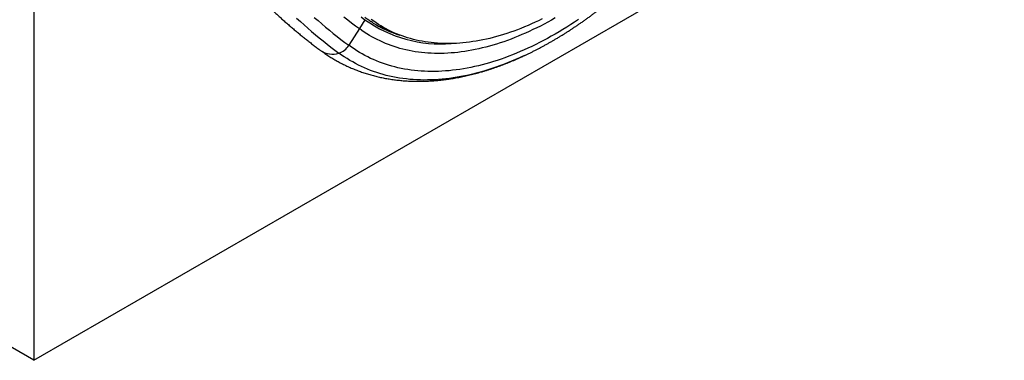
# Model space of a CAD drawing. Units: millimetres. Extents: x 125870 to 139652, y -11960 to 6950.
# Drawn here: x 130300 to 130551, y -160 to -73 of the extents above; entities that cross this region are included whole.
import ezdxf

# ---------------------------------------------------------------- set-up
doc = ezdxf.new("R2010")
doc.units = ezdxf.units.MM
doc.header["$LTSCALE"] = 2.5
doc.layers.add('153332', color=7, linetype='Continuous')

# ---------------------------------------------------------------- blocks, each defined once
blk = doc.blocks.new('1067596-M_003_ISO_view')
for p, q in [((-130.45, 172.62), (-130.45, -94.02)), ((-130.45, -94.02), (-483.3, 109.67)), ((-130.45, -94.02), (117.04, 48.85)), ((-46.02, -7.11), (-47.45, -9.39)), ((-47.45, -9.39), (-50.13, -13.65)), ((-42.29, -8.55), (-40.65, -9.43))]:
    blk.add_line(p, q)
at = {"flags": 128}
for points in [[(-47, -6.38), (-46.02, -7.11)], [(-51.38, -6.37), (-50.41, -7.14), (-49.43, -7.9), (-48.45, -8.65), (-47.45, -9.39)], [(-51.38, -6.37), (-50.41, -7.14), (-49.43, -7.9), (-48.45, -8.65), (-47.45, -9.39)], [(-63.44, -6.72), (-62.49, -7.58), (-61.54, -8.44), (-60.58, -9.28), (-59.61, -10.11), (-58.64, -10.93), (-57.66, -11.74), (-56.67, -12.54), (-55.68, -13.33), (-54.68, -14.1), (-53.67, -14.87), (-52.66, -15.63)], [(-58.94, -6.52), (-57.99, -7.35), (-57.03, -8.18), (-56.07, -8.99), (-55.09, -9.79), (-54.11, -10.59), (-53.13, -11.37), (-52.14, -12.14), (-51.14, -12.9), (-50.13, -13.65)], [(2.49, -6.67), (1.54, -7.2), (0.6, -7.72), (-0.34, -8.23), (-1.28, -8.72), (-2.22, -9.19), (-3.16, -9.65), (-4.1, -10.09), (-5.03, -10.51), (-5.97, -10.92), (-6.9, -11.31), (-7.83, -11.69), (-8.76, -12.05), (-9.69, -12.39), (-10.61, -12.72), (-11.53, -13.03), (-12.45, -13.33), (-13.37, -13.6), (-14.28, -13.86), (-15.19, -14.11), (-16.1, -14.33), (-17, -14.54), (-17.9, -14.73), (-18.79, -14.91), (-19.68, -15.07), (-20.57, -15.21), (-21.45, -15.33), (-22.32, -15.44), (-23.2, -15.53), (-24.06, -15.6), (-24.92, -15.66), (-25.78, -15.7), (-26.63, -15.72), (-27.47, -15.72), (-28.31, -15.71), (-29.14, -15.68), (-29.96, -15.63), (-30.78, -15.56), (-31.6, -15.48), (-32.4, -15.38), (-33.2, -15.27), (-33.99, -15.13), (-34.77, -14.98), (-35.55, -14.81), (-36.32, -14.63), (-37.08, -14.43), (-37.83, -14.21), (-38.58, -13.97), (-39.31, -13.72), (-40.04, -13.45), (-40.76, -13.16), (-41.47, -12.86), (-42.17, -12.54), (-42.87, -12.2), (-43.55, -11.85), (-44.22, -11.48), (-44.89, -11.1), (-45.54, -10.7), (-46.19, -10.28), (-46.83, -9.84), (-47.45, -9.39)], [(2.49, -6.67), (1.54, -7.2), (0.6, -7.72), (-0.34, -8.23), (-1.28, -8.72), (-2.22, -9.19), (-3.16, -9.65), (-4.1, -10.09), (-5.03, -10.51), (-5.97, -10.92), (-6.9, -11.31), (-7.83, -11.69), (-8.76, -12.05), (-9.69, -12.39), (-10.61, -12.72), (-11.53, -13.03), (-12.45, -13.33), (-13.37, -13.6), (-14.28, -13.86), (-15.19, -14.11), (-16.1, -14.33), (-17, -14.54), (-17.9, -14.73), (-18.79, -14.91), (-19.68, -15.07), (-20.57, -15.21), (-21.45, -15.33), (-22.32, -15.44), (-23.2, -15.53), (-24.06, -15.6), (-24.92, -15.66), (-25.78, -15.7), (-26.63, -15.72), (-27.47, -15.72), (-28.31, -15.71), (-29.14, -15.68), (-29.96, -15.63), (-30.78, -15.56), (-31.6, -15.48), (-32.4, -15.38), (-33.2, -15.27), (-33.99, -15.13), (-34.77, -14.98), (-35.55, -14.81), (-36.32, -14.63), (-37.08, -14.43), (-37.83, -14.21), (-38.58, -13.97), (-39.31, -13.72), (-40.04, -13.45), (-40.76, -13.16), (-41.47, -12.86), (-42.17, -12.54), (-42.87, -12.2), (-43.55, -11.85), (-44.22, -11.48), (-44.89, -11.1), (-45.54, -10.7), (-46.19, -10.28), (-46.83, -9.84), (-47.45, -9.39)], [(-0.81, -6.91), (-1.72, -7.36), (-2.62, -7.78), (-3.52, -8.19), (-4.42, -8.58), (-5.32, -8.96), (-6.22, -9.33), (-7.12, -9.67), (-8.01, -10), (-8.9, -10.32), (-9.79, -10.62), (-10.68, -10.9), (-11.56, -11.17), (-12.44, -11.42), (-13.32, -11.65), (-14.19, -11.87), (-15.06, -12.07), (-15.92, -12.25), (-16.79, -12.42), (-17.64, -12.57), (-18.5, -12.71), (-19.35, -12.83), (-20.19, -12.93), (-21.03, -13.02), (-21.86, -13.09), (-22.69, -13.14), (-23.52, -13.17), (-24.34, -13.19), (-25.15, -13.2), (-25.96, -13.18), (-26.76, -13.15), (-27.55, -13.11), (-28.34, -13.04), (-29.12, -12.96), (-29.9, -12.86), (-30.67, -12.75), (-31.43, -12.62), (-32.18, -12.47), (-32.93, -12.31), (-33.67, -12.13), (-34.4, -11.94), (-35.13, -11.72), (-35.85, -11.49), (-36.56, -11.25), (-37.26, -10.99), (-37.95, -10.71), (-38.63, -10.42), (-39.31, -10.11), (-39.98, -9.78), (-40.64, -9.44), (-41.29, -9.08), (-41.93, -8.71), (-42.56, -8.32), (-43.18, -7.92), (-43.79, -7.5), (-44.39, -7.06)], [(8.43, -7.05), (7.44, -7.71), (6.45, -8.36), (5.46, -8.99), (4.47, -9.6), (3.48, -10.2), (2.49, -10.78), (1.49, -11.34), (0.5, -11.89), (-0.49, -12.42), (-1.48, -12.94), (-2.47, -13.44), (-3.46, -13.92), (-4.45, -14.38), (-5.43, -14.83), (-6.42, -15.26), (-7.4, -15.68), (-8.38, -16.07), (-9.36, -16.45), (-10.34, -16.81), (-11.31, -17.16), (-12.28, -17.49), (-13.25, -17.79), (-14.22, -18.09), (-15.18, -18.36), (-16.14, -18.62), (-17.09, -18.86), (-18.04, -19.08), (-18.99, -19.28), (-19.93, -19.46), (-20.87, -19.63), (-21.8, -19.78), (-22.73, -19.91), (-23.65, -20.02), (-24.57, -20.12), (-25.48, -20.19), (-26.39, -20.25), (-27.29, -20.29), (-28.19, -20.32), (-29.08, -20.32), (-29.96, -20.3), (-30.83, -20.27), (-31.7, -20.22), (-32.57, -20.15), (-33.42, -20.07), (-34.27, -19.96), (-35.11, -19.84), (-35.94, -19.7), (-36.77, -19.54), (-37.59, -19.36), (-38.4, -19.17), (-39.2, -18.96), (-39.99, -18.72), (-40.78, -18.48), (-41.55, -18.21), (-42.32, -17.93), (-43.08, -17.62), (-43.83, -17.3), (-44.56, -16.97), (-45.29, -16.61), (-46.02, -16.24), (-46.73, -15.85), (-47.43, -15.45), (-48.12, -15.02), (-48.8, -14.58), (-49.47, -14.13), (-50.13, -13.65)], [(-5.93, -16.53), (-6.62, -16.84), (-7.63, -17.29), (-8.64, -17.71), (-9.65, -18.12), (-10.66, -18.51), (-11.67, -18.89), (-12.67, -19.24), (-13.67, -19.58), (-14.67, -19.9), (-15.66, -20.2), (-16.65, -20.48), (-17.64, -20.74), (-18.63, -20.99), (-19.6, -21.22), (-20.58, -21.43), (-21.55, -21.62), (-22.52, -21.79), (-23.48, -21.94), (-24.43, -22.08), (-25.38, -22.19), (-26.33, -22.29), (-27.27, -22.37), (-28.2, -22.43), (-29.13, -22.47), (-30.05, -22.49), (-30.97, -22.5), (-31.88, -22.48), (-32.78, -22.45), (-33.68, -22.4), (-34.56, -22.33), (-35.45, -22.24), (-36.32, -22.13), (-37.18, -22), (-38.04, -21.86), (-38.89, -21.69), (-39.74, -21.51), (-40.57, -21.31), (-41.4, -21.09), (-42.21, -20.85), (-43.02, -20.6), (-43.82, -20.32), (-44.61, -20.03), (-45.39, -19.72), (-46.16, -19.39), (-46.92, -19.04), (-47.68, -18.68), (-48.42, -18.3), (-49.15, -17.9), (-49.87, -17.48), (-50.58, -17.04), (-51.29, -16.59), (-51.98, -16.12), (-52.66, -15.63)], [(-5.34, -16.26), (-5.6, -16.38), (-5.93, -16.53)]]:
    blk.add_lwpolyline(points, dxfattribs=at)
for centre, radius, start, end in [((-26.72, 19.9), 33.2, 234.4446, 274.6901), ((-28.13, 17.87), 30.27, 238.6048, 241.4962), ((-27.93, 18.26), 30.71, 240.0433, 252.5369), ((-27.91, 18.32), 30.77, 241.5304, 252.53), ((-54.32, -10.61), 5.28, 235.0873, 288.3209), ((-54.04, -11.26), 4.58, 287.5524, 328.5201)]:
    blk.add_arc(centre, radius, start, end)
for points, knots in [([(-123.32, 120.51), (-123.27, 120.07), (-123.18, 119.12), (-123.04, 117.69), (-122.88, 116.21), (-122.72, 114.74), (-122.54, 113.27), (-122.37, 111.8), (-122.18, 110.34), (-121.99, 108.89), (-121.79, 107.44), (-121.58, 106), (-121.37, 104.56), (-121.15, 103.12), (-120.92, 101.69), (-120.68, 100.27), (-120.44, 98.85), (-120.19, 97.44), (-119.94, 96.03), (-119.68, 94.62), (-119.41, 93.23), (-119.13, 91.83), (-118.85, 90.45), (-118.56, 89.07), (-118.26, 87.69), (-117.95, 86.32), (-117.64, 84.96), (-117.32, 83.6), (-117, 82.24), (-116.67, 80.9), (-116.33, 79.55), (-115.98, 78.22), (-115.63, 76.89), (-115.27, 75.56), (-114.91, 74.25), (-114.53, 72.93), (-114.15, 71.63), (-113.77, 70.33), (-113.37, 69.03), (-112.97, 67.74), (-112.56, 66.46), (-112.15, 65.19), (-111.73, 63.92), (-111.3, 62.65), (-110.87, 61.4), (-110.43, 60.15), (-109.98, 58.9), (-109.53, 57.66), (-109.06, 56.43), (-108.6, 55.21), (-108.12, 53.99), (-107.64, 52.77), (-107.15, 51.57), (-106.66, 50.37), (-106.16, 49.18), (-105.65, 47.99), (-105.14, 46.81), (-104.62, 45.64), (-104.09, 44.47), (-103.56, 43.31), (-103.02, 42.16), (-102.47, 41.02), (-101.92, 39.88), (-101.36, 38.75), (-100.79, 37.62), (-100.22, 36.51), (-99.64, 35.4), (-99.05, 34.29), (-98.46, 33.2), (-97.86, 32.11), (-97.26, 31.02), (-96.65, 29.95), (-96.03, 28.88), (-95.41, 27.82), (-94.78, 26.77), (-94.14, 25.72), (-93.5, 24.68), (-92.85, 23.65), (-92.19, 22.63), (-91.53, 21.61), (-90.87, 20.6), (-90.19, 19.6), (-89.51, 18.61), (-88.83, 17.62), (-88.14, 16.64), (-87.44, 15.67), (-86.74, 14.71), (-86.03, 13.75), (-85.31, 12.8), (-84.59, 11.86), (-83.86, 10.93), (-83.13, 10), (-82.39, 9.08), (-81.65, 8.17), (-80.89, 7.27), (-80.14, 6.38), (-79.38, 5.49), (-78.61, 4.61), (-77.83, 3.74), (-77.05, 2.88), (-76.27, 2.02), (-75.48, 1.17), (-74.68, 0.33), (-73.88, -0.5), (-73.07, -1.32), (-72.26, -2.14), (-71.44, -2.94), (-70.61, -3.74), (-69.78, -4.54), (-68.95, -5.32), (-68.1, -6.09), (-67.26, -6.86), (-66.41, -7.62), (-65.55, -8.37), (-64.68, -9.11), (-63.82, -9.85), (-62.94, -10.58), (-62.06, -11.29), (-61.18, -12), (-60.29, -12.71), (-59.4, -13.4), (-58.5, -14.08), (-57.81, -14.6), (-57.42, -14.88), (-57.34, -14.95)], [0, 0, 0, 0, 0.0074775, 0.0157913, 0.024105, 0.0324186, 0.040732, 0.0490452, 0.0573582, 0.0656711, 0.0739837, 0.082296, 0.0906081, 0.0989199, 0.1072315, 0.1155426, 0.1238535, 0.132164, 0.1404741, 0.1487838, 0.1570931, 0.165402, 0.1737104, 0.1820182, 0.1903256, 0.1986324, 0.2069387, 0.2152444, 0.2235494, 0.2318538, 0.2401576, 0.2484606, 0.256763, 0.2650645, 0.2733653, 0.2816653, 0.2899645, 0.2982627, 0.3065601, 0.3148566, 0.3231521, 0.3314466, 0.3397401, 0.3480325, 0.3563239, 0.3646141, 0.3729032, 0.3811911, 0.3894778, 0.3977633, 0.4060475, 0.4143303, 0.4226119, 0.430892, 0.4391708, 0.4474481, 0.4557239, 0.4639982, 0.472271, 0.4805423, 0.4888119, 0.4970799, 0.5053463, 0.5136109, 0.5218738, 0.530135, 0.5383944, 0.546652, 0.5549078, 0.5631617, 0.5714137, 0.5796638, 0.587912, 0.5961582, 0.6044024, 0.6126447, 0.6208849, 0.6291231, 0.6373592, 0.6455933, 0.6538253, 0.6620551, 0.6702829, 0.6785086, 0.6867321, 0.6949535, 0.7031727, 0.7113898, 0.7196048, 0.7278176, 0.7360282, 0.7442367, 0.7524431, 0.7606474, 0.7688495, 0.7770495, 0.7852474, 0.7934433, 0.8016371, 0.8098288, 0.8180185, 0.8262062, 0.834392, 0.8425758, 0.8507577, 0.8589377, 0.8671158, 0.8752922, 0.8834667, 0.8916395, 0.8998107, 0.9079801, 0.916148, 0.9243143, 0.9324791, 0.9406425, 0.9488044, 0.956965, 0.9651243, 0.9732824, 0.9814393, 0.989595, 0.9977497, 1, 1, 1, 1]), ([(-5.33, -16.26), (-5.31, -16.25), (-5.05, -16.13), (-4.54, -15.88), (-3.82, -15.53), (-3.09, -15.18), (-2.37, -14.81), (-1.65, -14.43), (-0.92, -14.05), (-0.2, -13.66), (0.52, -13.26), (1.25, -12.85), (1.97, -12.43), (2.69, -12.01), (3.41, -11.57), (4.13, -11.13), (4.86, -10.68), (5.58, -10.23), (6.29, -9.76), (7.01, -9.29), (7.73, -8.81), (8.45, -8.32), (9.16, -7.83), (9.88, -7.33), (10.59, -6.82), (11.31, -6.3), (12.02, -5.77), (12.73, -5.24), (13.44, -4.7), (14.14, -4.16), (14.85, -3.6), (15.55, -3.04), (16.26, -2.47), (16.96, -1.9), (17.66, -1.32), (18.35, -0.73), (19.05, -0.13), (19.74, 0.47), (20.43, 1.08), (21.12, 1.69), (21.81, 2.32), (22.5, 2.94), (23.18, 3.58), (23.86, 4.22), (24.54, 4.87), (25.21, 5.52), (25.89, 6.18), (26.56, 6.85), (27.23, 7.52), (27.89, 8.2), (28.56, 8.89), (29.22, 9.58), (29.87, 10.27), (30.53, 10.97), (31.18, 11.68), (31.83, 12.4), (32.47, 13.12), (33.11, 13.84), (33.75, 14.57), (34.39, 15.31), (35.02, 16.05), (35.65, 16.79), (36.28, 17.54), (36.9, 18.3), (37.52, 19.06), (38.13, 19.83), (38.75, 20.6), (39.35, 21.37), (39.96, 22.15), (40.56, 22.94), (41.15, 23.73), (41.75, 24.52), (42.34, 25.32), (42.92, 26.12), (43.5, 26.93), (44.08, 27.74), (44.65, 28.55), (45.22, 29.37), (45.78, 30.2), (46.34, 31.02), (46.9, 31.86), (47.45, 32.69), (47.99, 33.53), (48.53, 34.37), (49.07, 35.22), (49.6, 36.06), (50.13, 36.92), (50.65, 37.77), (51.17, 38.63), (51.69, 39.49), (52.19, 40.36), (52.7, 41.23), (53.2, 42.1), (53.69, 42.97), (54.18, 43.84), (54.66, 44.72), (55.14, 45.6), (55.52, 46.32), (55.74, 46.74), (55.81, 46.86)], [0, 0, 0, 0, 0.000985, 0.011484, 0.021983, 0.032482, 0.042982, 0.053482, 0.063982, 0.074482, 0.084983, 0.095483, 0.105982, 0.116481, 0.12698, 0.137479, 0.147976, 0.158474, 0.16897, 0.179466, 0.189961, 0.200455, 0.210949, 0.221441, 0.231933, 0.242424, 0.252913, 0.263402, 0.27389, 0.284377, 0.294863, 0.305348, 0.315831, 0.326314, 0.336796, 0.347277, 0.357756, 0.368235, 0.378712, 0.389189, 0.399664, 0.410139, 0.420613, 0.431085, 0.441557, 0.452027, 0.462497, 0.472965, 0.483433, 0.4939, 0.504366, 0.514831, 0.525295, 0.535758, 0.546221, 0.556683, 0.567143, 0.577603, 0.588063, 0.598521, 0.608979, 0.619436, 0.629893, 0.640349, 0.650804, 0.661259, 0.671713, 0.682166, 0.692619, 0.703071, 0.713523, 0.723975, 0.734426, 0.744876, 0.755326, 0.765776, 0.776225, 0.786674, 0.797123, 0.807571, 0.818019, 0.828467, 0.838915, 0.849362, 0.859809, 0.870256, 0.880703, 0.89115, 0.901596, 0.912043, 0.92249, 0.932936, 0.943383, 0.953829, 0.964276, 0.974723, 0.985169, 0.995616, 1, 1, 1, 1]), ([(-43.89, -7.97), (-43.96, -7.93), (-44.19, -7.79), (-44.56, -7.55), (-45.02, -7.25), (-45.46, -6.94), (-45.82, -6.69), (-46.02, -6.55), (-46.08, -6.5)], [0, 0, 0, 0, 0.09602, 0.301988, 0.507951, 0.713906, 0.919851, 1, 1, 1, 1]), ([(-57.34, -14.95), (-57.24, -15.02), (-56.98, -15.21), (-56.54, -15.52), (-56.03, -15.87), (-55.51, -16.22), (-54.99, -16.55), (-54.46, -16.88), (-53.93, -17.2), (-53.4, -17.51), (-52.85, -17.81), (-52.31, -18.1), (-51.76, -18.39), (-51.2, -18.66), (-50.64, -18.93), (-50.08, -19.19), (-49.51, -19.44), (-48.93, -19.68), (-48.35, -19.91), (-47.77, -20.14), (-47.18, -20.35), (-46.59, -20.56), (-46, -20.75), (-45.4, -20.94), (-44.79, -21.12), (-44.18, -21.29), (-43.57, -21.46), (-42.95, -21.61), (-42.33, -21.75), (-41.71, -21.89), (-41.08, -22.02), (-40.44, -22.13), (-39.81, -22.24), (-39.17, -22.34), (-38.52, -22.43), (-37.87, -22.51), (-37.22, -22.58), (-36.57, -22.65), (-35.91, -22.7), (-35.25, -22.75), (-34.58, -22.78), (-33.91, -22.81), (-33.24, -22.82), (-32.56, -22.83), (-31.89, -22.83), (-31.2, -22.82), (-30.52, -22.8), (-29.83, -22.77), (-29.14, -22.73), (-28.45, -22.68), (-27.75, -22.62), (-27.06, -22.55), (-26.35, -22.48), (-25.65, -22.39), (-24.95, -22.3), (-24.24, -22.19), (-23.53, -22.08), (-22.82, -21.95), (-22.1, -21.82), (-21.39, -21.68), (-20.67, -21.53), (-19.95, -21.37), (-19.23, -21.2), (-18.5, -21.02), (-17.78, -20.83), (-17.05, -20.63), (-16.33, -20.43), (-15.6, -20.21), (-14.87, -19.99), (-14.14, -19.75), (-13.41, -19.51), (-12.67, -19.26), (-11.94, -19), (-11.21, -18.73), (-10.47, -18.45), (-9.74, -18.16), (-9, -17.86), (-8.26, -17.56), (-7.53, -17.24), (-6.79, -16.92), (-6.23, -16.67), (-5.92, -16.53), (-5.85, -16.5)], [0, 0, 0, 0, 0.007133, 0.019446, 0.031754, 0.044056, 0.056354, 0.068648, 0.08094, 0.09323, 0.105519, 0.117809, 0.1301, 0.142393, 0.154689, 0.166989, 0.179295, 0.191606, 0.203925, 0.216252, 0.228587, 0.240933, 0.253289, 0.265656, 0.278036, 0.290429, 0.302836, 0.315257, 0.327693, 0.340145, 0.352613, 0.365097, 0.377599, 0.390118, 0.402656, 0.415211, 0.427785, 0.440378, 0.45299, 0.46562, 0.47827, 0.490939, 0.503626, 0.516333, 0.529059, 0.541803, 0.554565, 0.567346, 0.580145, 0.592961, 0.605795, 0.618645, 0.631512, 0.644395, 0.657294, 0.670207, 0.683136, 0.696078, 0.709034, 0.722002, 0.734984, 0.747977, 0.760981, 0.773997, 0.787022, 0.800058, 0.813102, 0.826155, 0.839216, 0.852285, 0.865361, 0.878444, 0.891532, 0.904626, 0.917726, 0.93083, 0.943938, 0.95705, 0.970166, 0.983284, 0.996406, 1, 1, 1, 1])]:
    blk.add_open_spline(points, degree=3, knots=knots)

msp = doc.modelspace()

# ---------------------------------------------------------------- block references
at = {"layer": '153332'}
msp.add_blockref('1067596-M_003_ISO_view', (130434.42, -65.98), dxfattribs=at)

doc.saveas('drawing.dxf')
